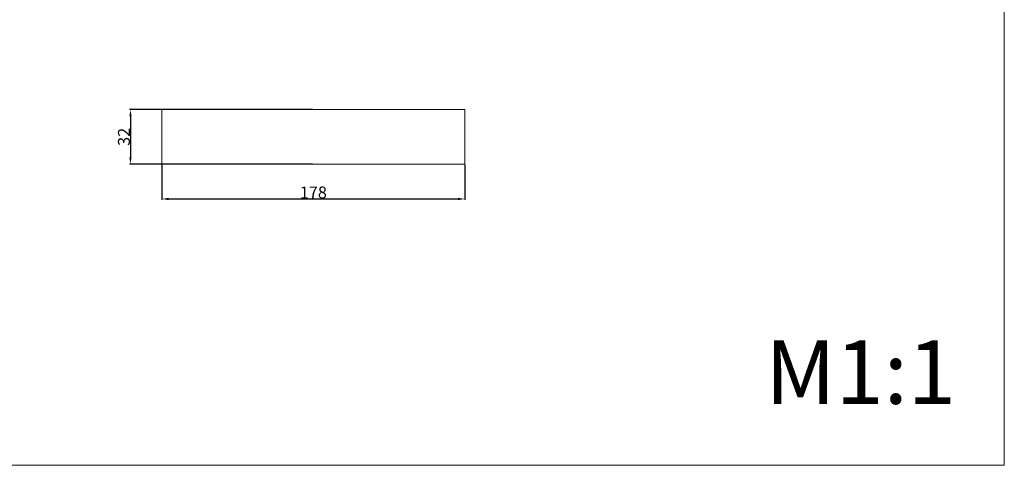
# Model space of a CAD drawing. Units: millimetres. Extents: x 11082 to 13385, y 1041 to 1819.
# Drawn here: x 12806 to 13385, y 1041 to 1303 of the extents above; entities that cross this region are included whole.
import ezdxf

# ---------------------------------------------------------------- set-up
doc = ezdxf.new("R2010")
doc.units = ezdxf.units.MM
doc.header["$MEASUREMENT"] = 0
doc.layers.get('0').update_dxf_attribs({"lineweight": 5})
doc.styles.add('Arial', font='arial.ttf')
doc.dimstyles.new('Default', dxfattribs={"dimtxt": 7, "dimasz": 4, "dimexe": 0.5, "dimexo": 0.5, "dimgap": 0.25, "dimtad": 1, "dimtoh": 1, "dimdec": 0, "dimzin": 1, "dimdsep": 46, "dimtxsty": 'Arial', "dimcen": 0.5, "dimazin": 0, "dimtfac": 1, "dimtdec": 4, "dimtix": 1, "dimtmove": 1, "dimatfit": 3, "dimfxl": 1, "dimtolj": 1, "dimtzin": 1, "dimarcsym": 0})

# ---------------------------------------------------------------- blocks, each defined once
blk = doc.blocks.new('*D2')
at = {"color": 0, "lineweight": -2, "transparency": 16777216}
for p, q in [((12889.82, 1217.45), (12889.82, 1196.95)), ((13067.82, 1217.45), (13067.82, 1196.95)), ((12893.82, 1197.45), (13063.82, 1197.45))]:
    blk.add_line(p, q, dxfattribs=at)
at = {"color": 0, "transparency": 16777216}
for points in [[(12893.82, 1198.11), (12893.82, 1196.78), (12889.82, 1197.45)], [(13063.82, 1198.11), (13063.82, 1196.78), (13067.82, 1197.45)]]:
    blk.add_solid(points, dxfattribs=at)
at = {"layer": 'Defpoints', "color": 0, "transparency": 16777216}
for p in [(12889.82, 1217.95), (13067.82, 1217.95), (13067.82, 1197.45)]:
    blk.add_point(p, dxfattribs=at)
at = {"color": 0, "transparency": 16777216, "insert": (12978.82, 1201.27), "char_height": 7, "attachment_point": 5, "style": 'Arial'}
blk.add_mtext('\\A1;178', dxfattribs=at)
blk = doc.blocks.new('*D3')
at = {"color": 0, "lineweight": -2, "transparency": 16777216}
for p, q in [((12978.32, 1249.95), (12870.91, 1249.95)), ((12871.41, 1245.95), (12871.41, 1221.95)), ((12978.32, 1217.95), (12870.91, 1217.95))]:
    blk.add_line(p, q, dxfattribs=at)
at = {"color": 0, "transparency": 16777216}
for points in [[(12870.75, 1245.95), (12872.08, 1245.95), (12871.41, 1249.95)], [(12870.75, 1221.95), (12872.08, 1221.95), (12871.41, 1217.95)]]:
    blk.add_solid(points, dxfattribs=at)
at = {"layer": 'Defpoints', "color": 0, "transparency": 16777216}
for p in [(12978.82, 1249.95), (12871.41, 1217.95), (12978.82, 1217.95)]:
    blk.add_point(p, dxfattribs=at)
at = {"color": 0, "transparency": 16777216, "insert": (12867.59, 1233.95), "char_height": 7, "attachment_point": 5, "rotation": 90, "style": 'Arial'}
blk.add_mtext('\\A1;32', dxfattribs=at)

msp = doc.modelspace()

# ---------------------------------------------------------------- linework, layer by layer
for p, q in [((13384.53, 1041.01), (13384.53, 1818.84)), ((11081.56, 1041.01), (13384.53, 1041.01))]:
    msp.add_line(p, q)
for points in [[(12889.82, 1217.95), (12889.82, 1228.62), (12889.82, 1239.28), (12889.82, 1249.95)], [(12889.82, 1249.95), (12919.49, 1249.95), (12949.16, 1249.95), (12978.82, 1249.95)], [(12978.82, 1249.95), (13008.49, 1249.95), (13038.16, 1249.95), (13067.82, 1249.95)], [(13067.82, 1249.95), (13067.82, 1239.28), (13067.82, 1228.62), (13067.82, 1217.95)], [(12978.82, 1217.95), (12949.16, 1217.95), (12919.49, 1217.95), (12889.82, 1217.95)], [(13067.82, 1217.95), (13038.16, 1217.95), (13008.49, 1217.95), (12978.82, 1217.95)]]:
    msp.add_open_spline(points, degree=3)

# ---------------------------------------------------------------- texts
at = {"insert": (13244.15, 1114.42), "char_height": 37.3184, "width": 198.2823, "attachment_point": 1, "line_spacing_factor": 0.963855}
msp.add_mtext('\\fArial;M1:1', dxfattribs=at)

# ---------------------------------------------------------------- dimensions: what is measured, and where the dimension line sits
dim = msp.add_linear_dim(base=(12871.41, 1217.95), p1=(12978.82, 1249.95), p2=(12978.82, 1217.95), angle=270, dimstyle='Default')
dim.commit()
dim.dimension.update_dxf_attribs({"geometry": '*D3', "text_midpoint": (12867.59, 1233.95)})
dim = msp.add_linear_dim(base=(13067.82, 1197.45), p1=(12889.82, 1217.95), p2=(13067.82, 1217.95), dimstyle='Default')
dim.commit()
dim.dimension.update_dxf_attribs({"geometry": '*D2', "text_midpoint": (12978.82, 1201.27)})

doc.saveas('drawing.dxf')
